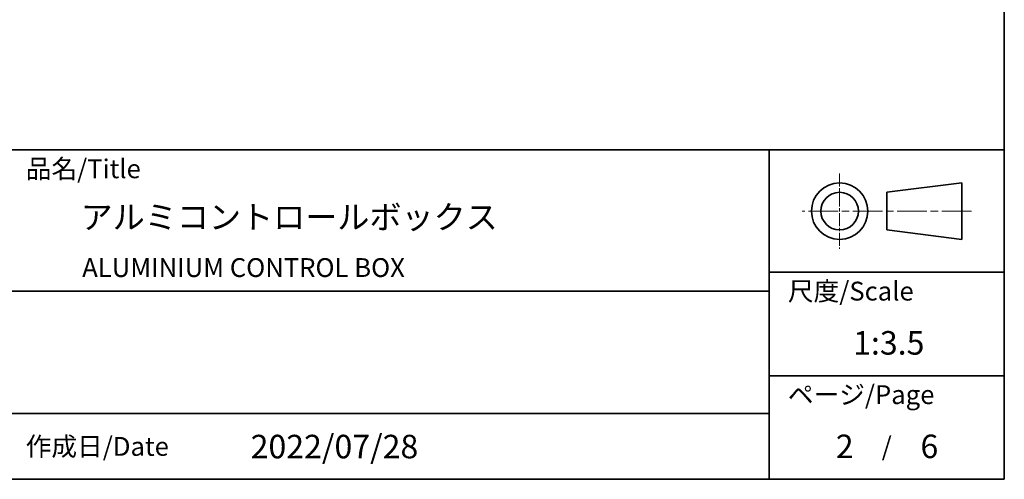
# Model space of a CAD drawing. Units: millimetres. Extents: x 0 to 4807, y 0 to 984.
# Drawn here: x 1273 to 1639, y 0 to 171 of the extents above; entities that cross this region are included whole.
import ezdxf
from ezdxf.enums import TextEntityAlignment as Align

# ---------------------------------------------------------------- set-up
doc = ezdxf.new("R2010")
doc.units = ezdxf.units.MM
doc.header["$LTSCALE"] = 0.666667
doc.linetypes.add('CHAIN', pattern=[0.3543, 0.2362, -0.0295, 0.0591, -0.0295])
doc.layers.add('Border (ISO)', color=7, linetype='Continuous', lineweight=35)
doc.layers.add('Title (ISO)', color=7, linetype='Continuous', lineweight=35)
doc.styles.add('Note Text (TK)', font='MS PGothic.ttf')
doc.styles.add('文字スタイル67', font='arial.ttf')

# ---------------------------------------------------------------- blocks, each defined once
blk = doc.blocks.new('図面枠 tk図枠')
at = {"layer": 'Border (ISO)'}
for p in [(405.5, 289), (14.5, 8)]:
    blk.add_line(p, (405.5, 8), dxfattribs=at)
blk = doc.blocks.new('表題欄 tk表題欄')
at = {"layer": 'Title (ISO)'}
for p, q in [((74.71, 244.05), (255.71, 244.05)), ((230.71, 244.05), (230.71, 209.05)), ((255.71, 244.05), (255.71, 209.05)), ((243.21, 239.55), (251.21, 240.55)), ((251.21, 234.55), (251.21, 240.55)), ((243.21, 239.55), (243.21, 235.55)), ((243.21, 235.55), (251.21, 234.55)), ((230.71, 231.05), (255.71, 231.05)), ((74.71, 229.05), (230.71, 229.05)), ((230.71, 220.05), (255.71, 220.05)), ((149.71, 216.05), (230.71, 216.05)), ((255.71, 209.05), (74.71, 209.05))]:
    blk.add_line(p, q, dxfattribs=at)
at = {"layer": 'Title (ISO)', "color": 4, "linetype": 'CHAIN', "lineweight": 18, "ltscale": 8.88956}
blk.add_line((238.21, 241.55), (238.21, 233.55), dxfattribs=at)
at = {"layer": 'Title (ISO)', "color": 4, "linetype": 'CHAIN', "lineweight": 18, "ltscale": 20.001633}
blk.add_line((252.21, 237.55), (234.21, 237.55), dxfattribs=at)
at = {"layer": 'Title (ISO)'}
for radius in [3, 2]:
    blk.add_circle((238.21, 237.55), radius, dxfattribs=at)
at = {"layer": 'Title (ISO)', "color": 1, "char_height": 2, "attachment_point": 4, "line_spacing_factor": 1.5, "style": 'Note Text (TK)'}
for s, insert in [('\\fＭＳ Ｐゴシック|b0|i0;{\\H2.0000;品名/Title}', (151.71, 242.05)), ('\\fＭＳ Ｐゴシック|b0|i0;{\\H2.0000;尺度/Scale}', (232.71, 229.05)), ('\\fＭＳ Ｐゴシック|b0|i0;{\\H2.0000;ページ/Page}', (232.71, 218.05)), ('\\fＭＳ Ｐゴシック|b0|i0;{\\H2.0000;作成日/Date}', (151.71, 212.55))]:
    blk.add_mtext(s, dxfattribs=dict(at, insert=insert))
at = {"layer": 'Title (ISO)', "color": 7, "insert": (243.21, 212.55), "char_height": 2, "attachment_point": 5, "line_spacing_factor": 1.5, "style": 'Note Text (TK)'}
blk.add_mtext('\\fＭＳ Ｐゴシック|b0|i0;{\\H2.0000;/}', dxfattribs=at)
at = {"layer": 'Title (ISO)', "color": 7}
for tag, p, height, style in [('<品名>_001', (157.54, 235.67), 2.5, 'Note Text (TK)'), ('<Title>_001', (157.71, 230.55), 2, '文字スタイル67'), ('作成日_001', (175.64, 211.28), 2.5, 'Note Text (TK)'), ('<ページ_No.>_001', (237.95, 211.3), 2.5, 'Note Text (TK)'), ('<総ページ数>_001', (246.8, 211.3), 2.5, 'Note Text (TK)')]:
    blk.add_attdef(tag, p, '', height=height, dxfattribs=dict(at, style=style))
at = {"layer": 'Title (ISO)', "color": 7, "style": 'Note Text (TK)'}
blk.add_attdef('<尺度>', text='', height=2.5, dxfattribs=at).set_placement((243.21, 223.55), align=Align.MIDDLE_CENTER)

msp = doc.modelspace()

# ---------------------------------------------------------------- block references
at = {"xscale": 3.5, "yscale": 3.5, "zscale": 3.5}
msp.add_blockref('図面枠 tk図枠', (219.9167, -28), dxfattribs=at)
ref = msp.add_blockref('表題欄 tk表題欄', (744.1858, -731.6846), dxfattribs=dict(xscale=3.5, yscale=3.5, zscale=3.5))
ref.add_attrib('<品名>_001', 'アルミコントロールボックス', (1295.5701, 93.1527), dxfattribs={"layer": 'Title (ISO)', "color": 7, "height": 8.75, "style": 'Note Text (TK)'})
ref.add_attrib('<尺度>_001', '1:3.5', (1582.938, 46.375), dxfattribs={"layer": 'Title (ISO)', "color": 7, "height": 8.75, "style": 'Note Text (TK)'})
ref.add_attrib('作成日_001', '2022/07/28', (1358.8236, 7.8004), dxfattribs={"layer": 'Title (ISO)', "color": 7, "height": 8.75, "style": 'Note Text (TK)'})
ref.add_attrib('<Title>_001', 'ALUMINIUM CONTROL BOX', (1296.1667, 75.2476), dxfattribs={"layer": 'Title (ISO)', "color": 7, "height": 7, "style": '文字スタイル67'})
ref.add_attrib('<ページ_No.>_001', '2', (1576.4848, 7.875), dxfattribs={"layer": 'Title (ISO)', "color": 7, "height": 8.75, "style": 'Note Text (TK)'})
ref.add_attrib('<総ページ数>_001', '6', (1607.9848, 7.875), dxfattribs={"layer": 'Title (ISO)', "color": 7, "height": 8.75, "style": 'Note Text (TK)'})

doc.saveas('drawing.dxf')
